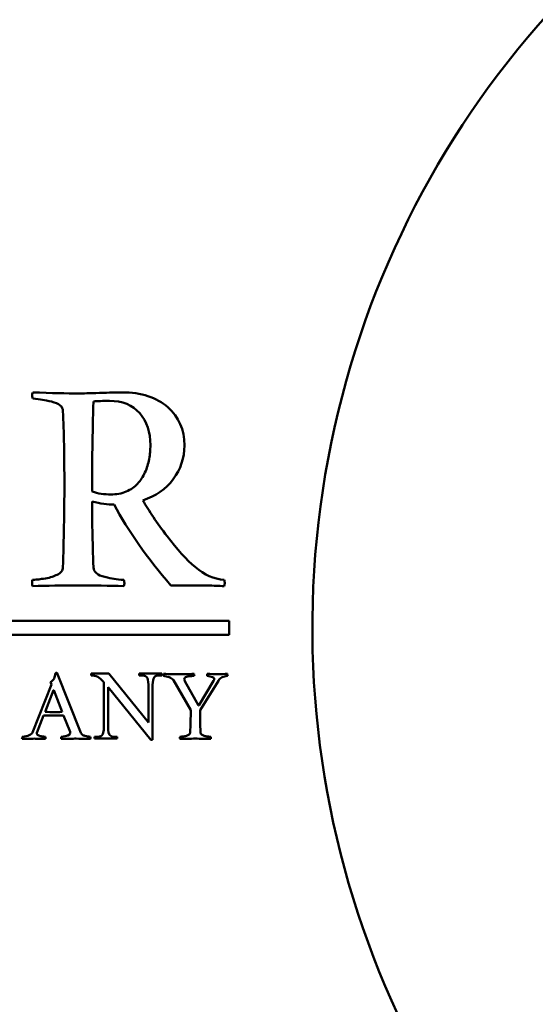
# Model space of a CAD drawing. Units: millimetres. Extents: x 10 to 1007, y -122 to 321.
# Drawn here: x 870 to 874, y 265 to 273 of the extents above; entities that cross this region are included whole.
import ezdxf

# ---------------------------------------------------------------- set-up
doc = ezdxf.new("R2010")
doc.units = ezdxf.units.MM
doc.header["$LTSCALE"] = 0.666667
doc.layers.add('Sichtbar (ISO)', color=7, linetype='Continuous', lineweight=50)

msp = doc.modelspace()

# ---------------------------------------------------------------- linework, layer by layer
at = {"layer": 'Sichtbar (ISO)'}
for p, q in [((870.34167, 269.85189), (870.34417, 269.85189)), ((871.32138, 268.26627), (864.32138, 268.26627)), ((871.32138, 268.16627), (871.32138, 268.26627)), ((864.32138, 268.16627), (871.32138, 268.16627)), ((870.25132, 267.45796), (870.07717, 267.89271)), ((870.45196, 267.88558), (870.32436, 267.88558)), ((870.32436, 267.88558), (870.32436, 267.87211)), ((870.73835, 267.53255), (870.45196, 267.88558)), ((870.83547, 267.88558), (870.67243, 267.88558)), ((870.67243, 267.88558), (870.67243, 267.87211)), ((870.83547, 267.87211), (870.83547, 267.88558)), ((870.03856, 267.80627), (869.90176, 267.4609)), ((870.03185, 267.82473), (870.03856, 267.80627)), ((870.41651, 267.8239), (870.41651, 267.4971)), ((870.67243, 267.87211), (870.68873, 267.87211)), ((870.81917, 267.87211), (870.83547, 267.87211)), ((870.92051, 267.83774), (871.04473, 267.62036)), ((871.10054, 267.65561), (871.00318, 267.83103)), ((871.21007, 267.83354), (871.10348, 267.65561)), ((871.11187, 267.62036), (871.24406, 267.83354)), ((869.99324, 267.60903), (870.05409, 267.76514)), ((870.05409, 267.76514), (870.05535, 267.76514)), ((870.05535, 267.76514), (870.11578, 267.60861)), ((870.447, 267.4971), (870.447, 267.78633)), ((870.447, 267.78633), (870.75678, 267.40778)), ((870.73835, 267.80406), (870.73835, 267.53255)), ((870.76954, 267.40778), (870.76954, 267.80406)), ((871.10348, 267.65561), (871.10054, 267.65561)), ((869.93323, 267.45796), (869.98191, 267.58176)), ((870.12627, 267.58218), (870.17243, 267.46384)), ((869.93323, 267.45419), (869.93323, 267.45796)), ((870.36618, 267.42834), (870.34988, 267.42834)), ((870.34988, 267.42834), (870.34988, 267.41558)), ((870.34988, 267.41558), (870.51363, 267.41558)), ((870.51363, 267.42834), (870.49733, 267.42834)), ((870.51363, 267.41558), (870.51363, 267.42834)), ((870.75678, 267.40778), (870.76954, 267.40778))]:
    msp.add_line(p, q, dxfattribs=at)
for centre, radius, start, end in [((878.54847, 268.21627), 6.625, 110.315766, 236.493849), ((871.23817, 269.43511), 1.55331, 270.00054, 272.6639)]:
    msp.add_arc(centre, radius, start, end, dxfattribs=at)
for points in [[(869.90292, 269.91689), (869.90042, 269.90689), (869.89917, 269.89981), (869.89917, 269.89564)], [(869.89917, 269.89564), (869.89917, 269.89148), (869.90042, 269.88356), (869.90292, 269.87189)], [(870.23292, 269.90939), (870.14959, 269.90939), (870.03959, 269.91189), (869.90292, 269.91689)], [(870.33167, 269.20064), (870.33167, 269.40148), (870.335, 269.61856), (870.34167, 269.85189)], [(870.34417, 269.85189), (870.3725, 269.85439), (870.41, 269.85564), (870.45667, 269.85564)], [(870.12167, 269.78064), (870.12834, 269.63231), (870.13167, 269.45564), (870.13167, 269.25064)], [(870.46667, 269.17939), (870.42084, 269.17939), (870.37584, 269.18648), (870.33167, 269.20064)], [(870.34167, 268.65314), (870.335, 268.84731), (870.33167, 269.00564), (870.33167, 269.12814)], [(870.33167, 269.12814), (870.39167, 269.11398), (870.44459, 269.10689), (870.49042, 269.10689)], [(870.49042, 269.10689), (870.59375, 268.91523), (870.73042, 268.72064), (870.90042, 268.52314)], [(870.87417, 268.87814), (870.8, 268.97481), (870.74167, 269.06106), (870.69917, 269.13689)], [(869.90167, 268.56189), (869.89917, 268.55523), (869.89792, 268.54689), (869.89792, 268.53689)], [(869.89792, 268.53689), (869.89792, 268.53189), (869.89917, 268.52523), (869.90167, 268.51689)], [(869.90167, 268.51689), (870.0075, 268.52106), (870.1175, 268.52314), (870.23167, 268.52314)], [(870.23167, 268.52314), (870.34417, 268.52314), (870.45417, 268.52106), (870.56167, 268.51689)], [(870.56542, 268.53689), (870.56542, 268.54106), (870.56417, 268.54939), (870.56167, 268.56189)], [(870.56167, 268.51689), (870.56417, 268.52523), (870.56542, 268.53189), (870.56542, 268.53689)], [(871.29042, 268.53814), (871.29042, 268.54398), (871.28917, 268.55189), (871.28667, 268.56189)], [(871.28667, 268.51689), (871.28917, 268.52523), (871.29042, 268.53231), (871.29042, 268.53814)], [(870.07717, 267.89271), (870.07353, 267.89215), (870.07018, 267.89061), (870.0671, 267.8881)], [(870.84666, 267.88348), (870.84582, 267.88096), (870.8454, 267.87859), (870.8454, 267.87635)], [(870.96206, 267.88096), (870.93296, 267.88096), (870.8945, 267.8818), (870.84666, 267.88348)], [(871.06949, 267.88348), (871.03384, 267.8816), (870.99775, 267.88096), (870.96206, 267.88096)], [(871.07075, 267.87635), (871.07075, 267.87775), (871.07033, 267.88012), (871.06949, 267.88348)], [(871.16391, 267.88348), (871.16307, 267.88096), (871.16265, 267.87886), (871.16265, 267.87719)], [(871.16265, 267.87719), (871.16265, 267.87607), (871.16307, 267.87313), (871.16391, 267.86837)], [(871.23818, 267.8818), (871.2158, 267.8818), (871.19104, 267.88236), (871.16391, 267.88348)], [(871.31162, 267.87719), (871.31162, 267.87886), (871.3112, 267.88096), (871.31036, 267.88348)], [(871.31036, 267.86837), (871.3112, 267.87061), (871.31162, 267.87355), (871.31162, 267.87719)], [(870.8454, 267.87635), (870.8454, 267.87495), (870.84582, 267.87229), (870.84666, 267.86837)], [(871.00318, 267.83103), (870.99955, 267.83774), (870.99773, 267.8425), (870.99773, 267.84529)], [(871.06949, 267.86837), (871.07033, 267.87145), (871.07075, 267.87411), (871.07075, 267.87635)], [(871.21384, 267.84655), (871.21384, 267.84208), (871.21258, 267.83774), (871.21007, 267.83354)], [(870.06962, 267.60778), (870.03856, 267.60778), (870.0131, 267.6082), (869.99324, 267.60903)], [(870.11578, 267.60861), (870.10459, 267.60806), (870.0892, 267.60778), (870.06962, 267.60778)], [(871.11523, 267.45922), (871.11299, 267.52077), (871.11187, 267.57448), (871.11187, 267.62036)], [(869.98191, 267.58176), (870.02919, 267.5826), (870.05843, 267.58302), (870.06962, 267.58302)], [(870.06962, 267.58302), (870.0934, 267.58302), (870.11228, 267.58274), (870.12627, 267.58218)], [(869.90176, 267.4609), (869.8956, 267.44439), (869.87057, 267.43362), (869.82664, 267.42859)], [(870.17369, 267.45293), (870.17369, 267.44146), (870.15229, 267.43334), (870.10948, 267.42859)], [(869.82664, 267.42859), (869.8258, 267.42607), (869.82538, 267.42341), (869.82538, 267.42061)], [(869.82538, 267.42061), (869.82538, 267.4181), (869.8258, 267.41558), (869.82664, 267.41306)], [(869.82664, 267.41306), (869.87392, 267.41474), (869.9033, 267.41558), (869.91477, 267.41558)], [(869.91477, 267.41558), (869.92092, 267.41558), (869.94764, 267.41474), (869.99492, 267.41306)], [(869.99618, 267.4202), (869.99618, 267.423), (869.9956, 267.42588), (869.99492, 267.42859)], [(869.99492, 267.41306), (869.99576, 267.41642), (869.99618, 267.4188), (869.99618, 267.4202)], [(870.10948, 267.42859), (870.10864, 267.42607), (870.10822, 267.42341), (870.10822, 267.42061)], [(870.10822, 267.42061), (870.10822, 267.4181), (870.10864, 267.41558), (870.10948, 267.41306)], [(870.10948, 267.41306), (870.1562, 267.41474), (870.19173, 267.41558), (870.21607, 267.41558)], [(870.21607, 267.41558), (870.23901, 267.41558), (870.27328, 267.41474), (870.31888, 267.41306)], [(870.32014, 267.4202), (870.32014, 267.42243), (870.31972, 267.42523), (870.31888, 267.42859)], [(870.31888, 267.41306), (870.31972, 267.4153), (870.32014, 267.41768), (870.32014, 267.4202)], [(870.96709, 267.42859), (870.96625, 267.42635), (870.96583, 267.42355), (870.96583, 267.4202)], [(870.96583, 267.4202), (870.96583, 267.41852), (870.96625, 267.41628), (870.96709, 267.41348)], [(870.96709, 267.41348), (871.0029, 267.41488), (871.03983, 267.41558), (871.07788, 267.41558)], [(871.07788, 267.41558), (871.11593, 267.41558), (871.15286, 267.41488), (871.18867, 267.41348)], [(871.18992, 267.4202), (871.18992, 267.42327), (871.1895, 267.42607), (871.18867, 267.42859)], [(871.18867, 267.41348), (871.1895, 267.41628), (871.18992, 267.41852), (871.18992, 267.4202)]]:
    msp.add_open_spline(points, degree=3, dxfattribs=at)
for points, knots in [([(869.90292, 269.87189), (869.93209, 269.86939), (869.95563, 269.86668), (869.99146, 269.86085), (870.01355, 269.85627), (870.06605, 269.84377), (870.08625, 269.83481), (870.11459, 269.81148), (870.12167, 269.79731), (870.12167, 269.78064)], [-0.060823738, -0.060823738, -0.060823738, -0.060823738, -0.045617803, -0.045617803, -0.030411869, -0.030411869, -0.015205934, -0.015205934, 0, 0, 0, 0]), ([(870.54792, 269.91689), (870.50959, 269.91689), (870.45542, 269.91564), (870.31542, 269.91064), (870.26459, 269.90939), (870.23292, 269.90939)], [-0.097096819, -0.097096819, -0.097096819, -0.097096819, -0.048548409, -0.048548409, 0, 0, 0, 0]), ([(870.99917, 269.53439), (870.99917, 269.64773), (870.95896, 269.73981), (870.79813, 269.88148), (870.68792, 269.91689), (870.54792, 269.91689)], [-0.13420995, -0.13420995, -0.13420995, -0.13420995, -0.06710497, -0.06710497, 0, 0, 0, 0]), ([(870.45667, 269.85564), (870.55167, 269.85564), (870.6248, 269.82585), (870.7273, 269.70668), (870.75292, 269.62981), (870.75292, 269.53564)], [-0.12739841, -0.12739841, -0.12739841, -0.12739841, -0.06369921, -0.06369921, 0, 0, 0, 0]), ([(870.75292, 269.53564), (870.75292, 269.50148), (870.75, 269.46814), (870.73834, 269.40314), (870.72834, 269.37106), (870.7, 269.30773), (870.68209, 269.28023), (870.63875, 269.23356), (870.61146, 269.21481), (870.54563, 269.18648), (870.50834, 269.17939), (870.46667, 269.17939)], [-0.071774042, -0.071774042, -0.071774042, -0.071774042, -0.057419234, -0.057419234, -0.043064425, -0.043064425, -0.028709617, -0.028709617, -0.014354808, -0.014354808, 0, 0, 0, 0]), ([(870.69917, 269.13689), (870.79167, 269.16773), (870.8648, 269.21898), (870.9723, 269.36231), (870.99917, 269.44356), (870.99917, 269.53439)], [-0.13272197, -0.13272197, -0.13272197, -0.13272197, -0.06636099, -0.06636099, 0, 0, 0, 0]), ([(870.13167, 269.25064), (870.13167, 269.15064), (870.13074, 269.05063), (870.12699, 268.85145), (870.12419, 268.75228), (870.12042, 268.65314)], [-0.11952955, -0.11952955, -0.11952955, -0.11952955, -0.0595255, -0.0595255, 0, 0, 0, 0]), ([(871.28667, 268.56189), (871.2125, 268.56856), (871.14292, 268.59918), (871.01292, 268.70835), (870.945, 268.78314), (870.87417, 268.87814)], [-0.32673714, -0.32673714, -0.32673714, -0.32673714, -0.16336857, -0.16336857, 0, 0, 0, 0]), ([(870.12042, 268.65314), (870.12042, 268.64148), (870.11709, 268.63127), (870.10375, 268.61377), (870.09375, 268.60627), (870.06709, 268.59377), (870.05438, 268.58856), (870.03021, 268.58023), (870.01417, 268.57648), (869.97417, 268.56981), (869.95834, 268.56752), (869.935, 268.56502), (869.92, 268.56356), (869.90167, 268.56189)], [-0.08889154, -0.08889154, -0.08889154, -0.08889154, -0.074076283, -0.074076283, -0.059261026, -0.059261026, -0.04444577, -0.04444577, -0.029630513, -0.029630513, -0.014815257, -0.014815257, 0, 0, 0, 0]), ([(870.56167, 268.56189), (870.5325, 268.56439), (870.50875, 268.5671), (870.47209, 268.57293), (870.4498, 268.57752), (870.3973, 268.59002), (870.3773, 268.59898), (870.3498, 268.62231), (870.3425, 268.63648), (870.34167, 268.65314)], [-0.034655252, -0.034655252, -0.034655252, -0.034655252, -0.025991439, -0.025991439, -0.017327626, -0.017327626, -0.008663813, -0.008663813, 0, 0, 0, 0]), ([(870.90042, 268.52314), (870.92875, 268.52231), (870.96938, 268.52189), (871.07521, 268.52189), (871.12313, 268.52168), (871.20896, 268.52085), (871.24917, 268.51939), (871.28667, 268.51689)], [-0.063238207, -0.063238207, -0.063238207, -0.063238207, -0.042158805, -0.042158805, -0.021079402, -0.021079402, 0, 0, 0, 0]), ([(870.0671, 267.8881), (870.06514, 267.87271), (870.06178, 267.86033), (870.05227, 267.84159), (870.04388, 267.83284), (870.03185, 267.82473)], [-0.0095445184, -0.0095445184, -0.0095445184, -0.0095445184, -0.0047722592, -0.0047722592, 0, 0, 0, 0]), ([(870.32436, 267.87211), (870.34232, 267.87211), (870.35827, 267.86857), (870.38615, 267.85439), (870.40092, 267.84186), (870.41651, 267.8239)], [-0.050536594, -0.050536594, -0.050536594, -0.050536594, -0.025268297, -0.025268297, 0, 0, 0, 0]), ([(870.68873, 267.87211), (870.7048, 267.87211), (870.71709, 267.86845), (870.7341, 267.8538), (870.73835, 267.83477), (870.73835, 267.80406)], [-0.021513996, -0.021513996, -0.021513996, -0.021513996, -0.010756998, -0.010756998, 0, 0, 0, 0]), ([(870.76954, 267.80406), (870.76954, 267.83005), (870.77285, 267.84789), (870.78609, 267.86727), (870.79932, 267.87211), (870.81917, 267.87211)], [-0.021026131, -0.021026131, -0.021026131, -0.021026131, -0.010513065, -0.010513065, 0, 0, 0, 0]), ([(870.84666, 267.86837), (870.86316, 267.86697), (870.8775, 267.86411), (870.90184, 267.85543), (870.91212, 267.84809), (870.92051, 267.83774)], [-0.0084115747, -0.0084115747, -0.0084115747, -0.0084115747, -0.0042057874, -0.0042057874, 0, 0, 0, 0]), ([(870.99773, 267.84529), (870.99773, 267.85285), (871.00346, 267.8583), (871.0264, 267.86502), (871.04459, 267.86725), (871.06949, 267.86837)], [-0.046583867, -0.046583867, -0.046583867, -0.046583867, -0.023291933, -0.023291933, 0, 0, 0, 0]), ([(871.16391, 267.86837), (871.18069, 267.86642), (871.19321, 267.8639), (871.20972, 267.85774), (871.21384, 267.85299), (871.21384, 267.84655)], [-0.0049483501, -0.0049483501, -0.0049483501, -0.0049483501, -0.002474175, -0.002474175, 0, 0, 0, 0]), ([(871.24406, 267.83354), (871.25161, 267.84557), (871.2607, 267.85404), (871.28197, 267.86383), (871.29497, 267.86697), (871.31036, 267.86837)], [-0.045469227, -0.045469227, -0.045469227, -0.045469227, -0.022734614, -0.022734614, 0, 0, 0, 0]), ([(871.04473, 267.62036), (871.04445, 267.5935), (871.04397, 267.56663), (871.04257, 267.51292), (871.04166, 267.48607), (871.04053, 267.45922)], [0, 0, 0, 0, 0.016120243, 0.016120243, 0.032240521, 0.032240521, 0.032240521, 0.032240521]), ([(869.99492, 267.42859), (869.99324, 267.42887), (869.99037, 267.42922), (869.98226, 267.43006), (869.97918, 267.43041), (869.97499, 267.43097), (869.97198, 267.43146), (869.96415, 267.43285), (869.96107, 267.43341), (869.95659, 267.43425), (869.95394, 267.43495), (869.94778, 267.43691), (869.9454, 267.43796), (869.94205, 267.4402), (869.9403, 267.44146), (869.93666, 267.44425), (869.93533, 267.44593), (869.93365, 267.44985), (869.93323, 267.45195), (869.93323, 267.45419)], [-0.01417927, -0.01417927, -0.01417927, -0.01417927, -0.012603795, -0.012603795, -0.011028321, -0.011028321, -0.009452846, -0.009452846, -0.007877372, -0.007877372, -0.006301898, -0.006301898, -0.004726423, -0.004726423, -0.003150949, -0.003150949, -0.001575474, -0.001575474, 0, 0, 0, 0]), ([(870.17243, 267.46384), (870.17284, 267.46204), (870.17316, 267.46022), (870.17358, 267.45657), (870.17369, 267.45475), (870.17369, 267.45293)], [-0.0022035753, -0.0022035753, -0.0022035753, -0.0022035753, -0.001094676, -0.001094676, 0, 0, 0, 0]), ([(870.31888, 267.42859), (870.31105, 267.42943), (870.30448, 267.43034), (870.29385, 267.43229), (870.28748, 267.43376), (870.27265, 267.43768), (870.2665, 267.44055), (870.25671, 267.4481), (870.25328, 267.45265), (870.25132, 267.45796)], [-0.011724975, -0.011724975, -0.011724975, -0.011724975, -0.008793732, -0.008793732, -0.005862488, -0.005862488, -0.002931244, -0.002931244, 0, 0, 0, 0]), ([(870.41651, 267.4971), (870.41651, 267.46591), (870.41179, 267.44665), (870.39288, 267.432), (870.38083, 267.42834), (870.36618, 267.42834)], [-0.011137592, -0.011137592, -0.011137592, -0.011137592, -0.005568796, -0.005568796, 0, 0, 0, 0]), ([(870.49733, 267.42834), (870.48079, 267.42834), (870.46826, 267.43212), (870.45125, 267.44724), (870.447, 267.46638), (870.447, 267.4971)], [-0.019894689, -0.019894689, -0.019894689, -0.019894689, -0.009947345, -0.009947345, 0, 0, 0, 0]), ([(871.04053, 267.45922), (871.04025, 267.45363), (871.0378, 267.44887), (871.02857, 267.44104), (871.02186, 267.43803), (871.00423, 267.43383), (870.99682, 267.43229), (870.98479, 267.43034), (870.97689, 267.42943), (870.96709, 267.42859)], [-0.017707382, -0.017707382, -0.017707382, -0.017707382, -0.013280536, -0.013280536, -0.008853691, -0.008853691, -0.004426845, -0.004426845, 0, 0, 0, 0]), ([(871.18867, 267.42859), (871.17887, 267.42943), (871.17097, 267.43034), (871.15894, 267.43229), (871.15153, 267.43383), (871.1339, 267.43803), (871.12712, 267.44104), (871.11761, 267.44887), (871.11523, 267.45363), (871.11523, 267.45922)], [-0.020419397, -0.020419397, -0.020419397, -0.020419397, -0.015314548, -0.015314548, -0.010209698, -0.010209698, -0.005104849, -0.005104849, 0, 0, 0, 0])]:
    msp.add_open_spline(points, degree=3, knots=knots, dxfattribs=at)

doc.saveas('drawing.dxf')
